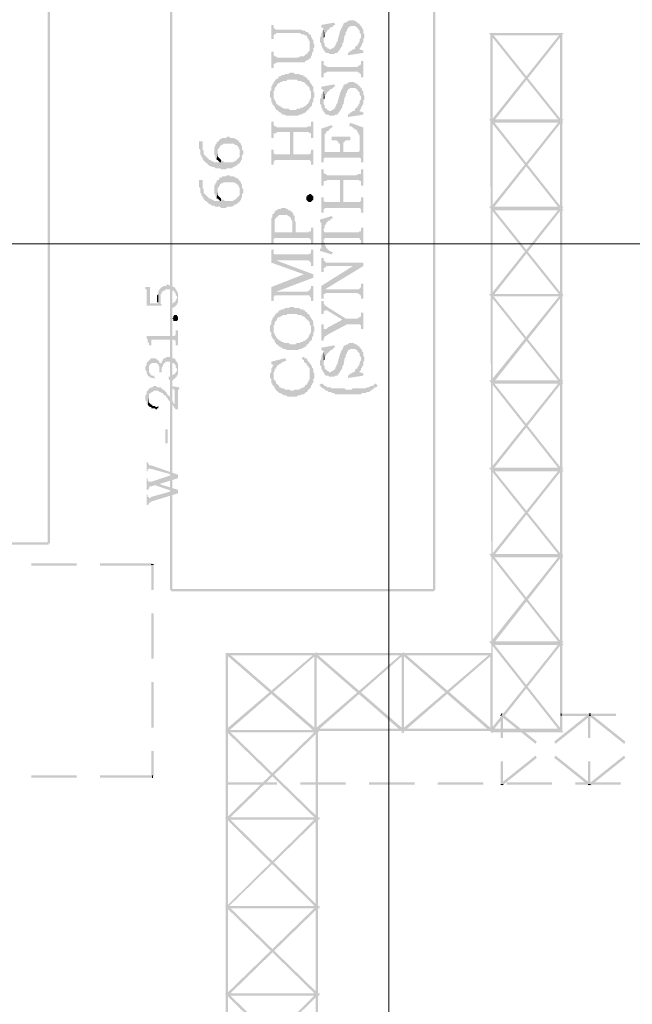
# Model space of a CAD drawing. Units: millimetres. Extents: x 946 to 91469, y 2134 to 53375.
# Drawn here: x 27054 to 28106, y 32990 to 34680 of the extents above; entities that cross this region are included whole.
import ezdxf

# ---------------------------------------------------------------- set-up
doc = ezdxf.new("R2010")
doc.units = ezdxf.units.MM
doc.header["$MEASUREMENT"] = 0
doc.layers.add('PDF_Geometry', color=7, linetype='Continuous', true_color=0x008a00)
doc.layers.add('PDF_Solid Fills', color=7, linetype='Continuous')

# ---------------------------------------------------------------- blocks, each defined once
blk = doc.blocks.new('Final_plot_plan')
at = {"layer": 'PDF_Geometry', "transparency": 33554559}
for points in [[(27570, 34644.7), (27570, 34640.7), (27572, 34638.7), (27572, 34634.7), (27574, 34632.7), (27574, 34630.7), (27576, 34628.7), (27576, 34626.7), (27578, 34626.7), (27578, 34624.7), (27580, 34622.7), (27584, 34622.7), (27586, 34620.7), (27590, 34620.7), (27594, 34620.7), (27596, 34622.7), (27600, 34622.7), (27600, 34624.7), (27602, 34624.7), (27602, 34626.7), (27604, 34628.7), (27604, 34630.7), (27606, 34630.7), (27606, 34632.7), (27608, 34634.7), (27608, 34638.7), (27610, 34640.7), (27612, 34652.7), (27614, 34654.7), (27614, 34658.7), (27616, 34660.7), (27616, 34662.7), (27618, 34664.7), (27618, 34666.7), (27620, 34666.7), (27622, 34668.7), (27626, 34668.7), (27630, 34668.7), (27632, 34666.7), (27634, 34666.7), (27634, 34664.7), (27636, 34662.7), (27638, 34660.7), (27638, 34656.7), (27640, 34654.7), (27640, 34632.7), (27640, 34634.7), (27642, 34636.7), (27642, 34638.7), (27644, 34640.7), (27644, 34646.7), (27646, 34648.7), (27646, 34654.7), (27644, 34656.7), (27644, 34662.7), (27642, 34664.7), (27642, 34666.7), (27640, 34668.7), (27638, 34670.7), (27638, 34672.7), (27636, 34672.7), (27634, 34674.7), (27634, 34674.7), (27632, 34676.7), (27630, 34676.7), (27628, 34678.7), (27620, 34678.7), (27618, 34676.7), (27616, 34676.7), (27616, 34676.7), (27614, 34674.7), (27612, 34674.7), (27610, 34672.7), (27610, 34670.7), (27608, 34668.7), (27608, 34666.7), (27606, 34664.7), (27606, 34662.7), (27604, 34660.7), (27604, 34658.7), (27600, 34644.7), (27600, 34642.7), (27598, 34640.7), (27598, 34638.7), (27596, 34636.7), (27596, 34634.7), (27594, 34632.7), (27594, 34632.7), (27592, 34630.7), (27590, 34630.7), (27588, 34628.7), (27586, 34628.7), (27584, 34630.7), (27582, 34630.7), (27582, 34632.7), (27580, 34632.7), (27578, 34634.7), (27578, 34638.7), (27576, 34640.7), (27576, 34662.7), (27574, 34660.7), (27574, 34658.7), (27572, 34656.7), (27572, 34652.7), (27570, 34648.7), (27570, 34646.7)], [(27486, 34670.7), (27486, 34646.7), (27490, 34646.7), (27490, 34652.7), (27492, 34654.7), (27494, 34654.7), (27494, 34656.7), (27530, 34656.7), (27536, 34656.7), (27538, 34654.7), (27542, 34654.7), (27542, 34654.7), (27544, 34652.7), (27546, 34652.7), (27548, 34650.7), (27548, 34648.7), (27550, 34646.7), (27550, 34644.7), (27552, 34642.7), (27552, 34634.7), (27554, 34614.7), (27554, 34616.7), (27556, 34618.7), (27556, 34622.7), (27558, 34624.7), (27558, 34630.7), (27560, 34632.7), (27560, 34636.7), (27558, 34640.7), (27558, 34644.7), (27556, 34646.7), (27556, 34648.7), (27554, 34650.7), (27554, 34652.7), (27552, 34654.7), (27550, 34654.7), (27550, 34656.7), (27548, 34658.7), (27546, 34658.7), (27546, 34658.7), (27544, 34660.7), (27540, 34660.7), (27538, 34662.7), (27498, 34662.7), (27494, 34662.7), (27494, 34662.7), (27492, 34664.7), (27490, 34664.7), (27490, 34670.7)], [(27572, 34670.7), (27572, 34666.7), (27576, 34664.7), (27578, 34650.7), (27578, 34654.7), (27580, 34656.7), (27580, 34658.7), (27582, 34658.7), (27582, 34660.7), (27584, 34662.7), (27586, 34662.7), (27586, 34664.7), (27588, 34666.7), (27590, 34666.7), (27592, 34668.7), (27594, 34670.7), (27596, 34670.7), (27594, 34674.7)], [(27576, 34662.7), (27576, 34644.7), (27576, 34648.7), (27578, 34650.7), (27576, 34664.7)], [(27636, 34640.7), (27638, 34628.7), (27638, 34630.7), (27640, 34632.7), (27640, 34650.7), (27640, 34648.7), (27638, 34646.7), (27638, 34642.7)], [(27486, 34624.7), (27486, 34596.7), (27490, 34596.7), (27490, 34602.7), (27492, 34604.7), (27494, 34604.7), (27496, 34606.7), (27534, 34606.7), (27544, 34606.7), (27544, 34608.7), (27546, 34608.7), (27548, 34610.7), (27550, 34610.7), (27550, 34612.7), (27552, 34612.7), (27554, 34614.7), (27552, 34634.7), (27552, 34626.7), (27550, 34624.7), (27548, 34622.7), (27548, 34620.7), (27546, 34620.7), (27544, 34618.7), (27544, 34618.7), (27542, 34616.7), (27536, 34616.7), (27532, 34614.7), (27496, 34614.7), (27494, 34616.7), (27492, 34616.7), (27492, 34616.7), (27490, 34618.7), (27490, 34624.7)], [(27618, 34622.7), (27618, 34618.7), (27644, 34622.7), (27644, 34626.7), (27638, 34628.7), (27636, 34640.7), (27636, 34638.7), (27634, 34636.7), (27634, 34634.7), (27632, 34634.7), (27630, 34632.7), (27630, 34630.7), (27628, 34628.7), (27626, 34628.7), (27624, 34626.7), (27622, 34626.7), (27622, 34624.7), (27620, 34624.7)], [(27572, 34608.7), (27572, 34580.7), (27576, 34580.7), (27576, 34586.7), (27578, 34588.7), (27580, 34588.7), (27582, 34590.7), (27634, 34590.7), (27636, 34588.7), (27638, 34588.7), (27638, 34586.7), (27640, 34586.7), (27640, 34580.7), (27644, 34580.7), (27644, 34608.7), (27640, 34608.7), (27640, 34602.7), (27638, 34602.7), (27638, 34600.7), (27636, 34600.7), (27636, 34600.7), (27634, 34598.7), (27582, 34598.7), (27580, 34600.7), (27578, 34600.7), (27576, 34602.7), (27576, 34608.7)], [(27484, 34552.7), (27484, 34546.7), (27486, 34544.7), (27486, 34538.7), (27488, 34536.7), (27488, 34534.7), (27490, 34532.7), (27490, 34556.7), (27492, 34558.7), (27492, 34562.7), (27494, 34564.7), (27494, 34564.7), (27496, 34566.7), (27496, 34568.7), (27498, 34570.7), (27500, 34570.7), (27502, 34572.7), (27504, 34572.7), (27506, 34574.7), (27512, 34574.7), (27514, 34576.7), (27522, 34576.7), (27530, 34576.7), (27532, 34574.7), (27538, 34574.7), (27538, 34572.7), (27542, 34572.7), (27544, 34570.7), (27546, 34568.7), (27546, 34568.7), (27548, 34566.7), (27550, 34564.7), (27550, 34564.7), (27552, 34562.7), (27552, 34558.7), (27554, 34556.7), (27554, 34530.7), (27556, 34532.7), (27556, 34536.7), (27558, 34538.7), (27558, 34544.7), (27560, 34546.7), (27560, 34554.7), (27558, 34556.7), (27558, 34564.7), (27556, 34566.7), (27556, 34568.7), (27554, 34568.7), (27554, 34570.7), (27552, 34572.7), (27552, 34574.7), (27550, 34576.7), (27548, 34576.7), (27548, 34578.7), (27546, 34580.7), (27544, 34580.7), (27544, 34582.7), (27542, 34582.7), (27540, 34584.7), (27536, 34584.7), (27534, 34586.7), (27526, 34586.7), (27524, 34588.7), (27518, 34588.7), (27516, 34586.7), (27510, 34586.7), (27508, 34584.7), (27504, 34584.7), (27502, 34582.7), (27500, 34582.7), (27498, 34580.7), (27498, 34578.7), (27496, 34578.7), (27494, 34576.7), (27492, 34574.7), (27492, 34572.7), (27490, 34572.7), (27490, 34570.7), (27488, 34568.7), (27488, 34566.7), (27486, 34564.7), (27486, 34558.7), (27484, 34556.7), (27484, 34554.7)], [(27570, 34538.7), (27570, 34534.7), (27572, 34532.7), (27572, 34528.7), (27574, 34526.7), (27574, 34524.7), (27576, 34522.7), (27576, 34520.7), (27578, 34520.7), (27578, 34518.7), (27580, 34516.7), (27584, 34516.7), (27586, 34514.7), (27590, 34514.7), (27594, 34514.7), (27596, 34516.7), (27600, 34516.7), (27600, 34518.7), (27602, 34518.7), (27602, 34520.7), (27604, 34522.7), (27604, 34524.7), (27606, 34524.7), (27606, 34526.7), (27608, 34528.7), (27608, 34532.7), (27610, 34534.7), (27612, 34546.7), (27614, 34548.7), (27614, 34552.7), (27616, 34554.7), (27616, 34556.7), (27618, 34558.7), (27618, 34560.7), (27620, 34560.7), (27622, 34562.7), (27626, 34562.7), (27630, 34562.7), (27632, 34560.7), (27634, 34560.7), (27634, 34558.7), (27636, 34556.7), (27638, 34554.7), (27638, 34550.7), (27640, 34548.7), (27640, 34526.7), (27640, 34528.7), (27642, 34530.7), (27642, 34532.7), (27644, 34534.7), (27644, 34540.7), (27646, 34542.7), (27646, 34548.7), (27644, 34550.7), (27644, 34556.7), (27642, 34558.7), (27642, 34560.7), (27640, 34562.7), (27638, 34564.7), (27638, 34566.7), (27636, 34566.7), (27634, 34568.7), (27634, 34568.7), (27632, 34570.7), (27630, 34570.7), (27628, 34572.7), (27620, 34572.7), (27618, 34570.7), (27616, 34570.7), (27616, 34570.7), (27614, 34568.7), (27612, 34568.7), (27610, 34566.7), (27610, 34564.7), (27608, 34562.7), (27608, 34560.7), (27606, 34558.7), (27606, 34556.7), (27604, 34554.7), (27604, 34552.7), (27600, 34538.7), (27600, 34536.7), (27598, 34534.7), (27598, 34532.7), (27596, 34530.7), (27596, 34528.7), (27594, 34526.7), (27594, 34526.7), (27592, 34524.7), (27590, 34524.7), (27588, 34522.7), (27586, 34522.7), (27584, 34524.7), (27582, 34524.7), (27582, 34526.7), (27580, 34526.7), (27578, 34528.7), (27578, 34532.7), (27576, 34534.7), (27576, 34556.7), (27574, 34554.7), (27574, 34552.7), (27572, 34550.7), (27572, 34546.7), (27570, 34542.7), (27570, 34540.7)], [(27572, 34564.7), (27572, 34560.7), (27576, 34558.7), (27578, 34544.7), (27578, 34548.7), (27580, 34550.7), (27580, 34552.7), (27582, 34552.7), (27582, 34554.7), (27584, 34556.7), (27586, 34556.7), (27586, 34558.7), (27588, 34560.7), (27590, 34560.7), (27592, 34562.7), (27594, 34564.7), (27596, 34564.7), (27594, 34568.7)], [(27490, 34532.7), (27492, 34530.7), (27492, 34528.7), (27494, 34526.7), (27494, 34524.7), (27496, 34524.7), (27498, 34522.7), (27500, 34520.7), (27502, 34520.7), (27502, 34518.7), (27504, 34518.7), (27506, 34516.7), (27510, 34516.7), (27512, 34514.7), (27522, 34514.7), (27532, 34514.7), (27534, 34516.7), (27538, 34516.7), (27540, 34518.7), (27542, 34518.7), (27544, 34520.7), (27546, 34520.7), (27546, 34522.7), (27548, 34524.7), (27550, 34524.7), (27550, 34526.7), (27552, 34528.7), (27554, 34530.7), (27554, 34550.7), (27554, 34544.7), (27552, 34542.7), (27552, 34540.7), (27550, 34538.7), (27550, 34536.7), (27548, 34534.7), (27546, 34532.7), (27546, 34532.7), (27544, 34530.7), (27542, 34530.7), (27540, 34528.7), (27536, 34528.7), (27536, 34526.7), (27530, 34526.7), (27528, 34524.7), (27518, 34524.7), (27516, 34526.7), (27508, 34526.7), (27506, 34528.7), (27504, 34528.7), (27504, 34528.7), (27502, 34530.7), (27500, 34530.7), (27500, 34532.7), (27498, 34532.7), (27496, 34534.7), (27494, 34536.7), (27494, 34538.7), (27492, 34540.7), (27492, 34542.7), (27490, 34544.7), (27490, 34552.7)], [(27576, 34556.7), (27576, 34538.7), (27576, 34542.7), (27578, 34544.7), (27576, 34558.7)], [(27636, 34534.7), (27638, 34522.7), (27638, 34524.7), (27640, 34526.7), (27640, 34544.7), (27640, 34542.7), (27638, 34540.7), (27638, 34536.7)], [(27618, 34516.7), (27618, 34512.7), (27644, 34516.7), (27644, 34520.7), (27638, 34522.7), (27636, 34534.7), (27636, 34532.7), (27634, 34530.7), (27634, 34528.7), (27632, 34528.7), (27630, 34526.7), (27630, 34524.7), (27628, 34522.7), (27626, 34522.7), (27624, 34520.7), (27622, 34520.7), (27622, 34518.7), (27620, 34518.7)], [(27486, 34504.7), (27486, 34476.7), (27490, 34476.7), (27490, 34484.7), (27494, 34484.7), (27494, 34484.7), (27496, 34486.7), (27518, 34486.7), (27518, 34448.7), (27524, 34486.7), (27550, 34486.7), (27552, 34484.7), (27554, 34484.7), (27554, 34476.7), (27558, 34476.7), (27558, 34504.7), (27554, 34504.7), (27554, 34496.7), (27552, 34496.7), (27550, 34496.7), (27546, 34494.7), (27496, 34494.7), (27494, 34496.7), (27492, 34496.7), (27492, 34496.7), (27490, 34498.7), (27490, 34504.7)], [(27572, 34492.7), (27572, 34434.7), (27576, 34434.7), (27576, 34440.7), (27578, 34470.7), (27578, 34482.7), (27580, 34484.7), (27580, 34486.7), (27582, 34488.7), (27584, 34488.7), (27586, 34490.7), (27586, 34492.7), (27588, 34492.7), (27590, 34494.7), (27592, 34494.7), (27590, 34498.7)], [(27620, 34498.7), (27620, 34496.7), (27624, 34496.7), (27626, 34494.7), (27626, 34494.7), (27628, 34492.7), (27630, 34492.7), (27630, 34490.7), (27632, 34490.7), (27634, 34488.7), (27634, 34486.7), (27636, 34484.7), (27636, 34482.7), (27638, 34480.7), (27638, 34458.7), (27640, 34440.7), (27640, 34434.7), (27644, 34434.7), (27644, 34494.7), (27622, 34502.7)], [(27388, 34454.7), (27388, 34446.7), (27390, 34446.7), (27390, 34442.7), (27392, 34440.7), (27392, 34438.7), (27394, 34450.7), (27394, 34456.7), (27396, 34458.7), (27396, 34460.7), (27398, 34460.7), (27398, 34462.7), (27400, 34464.7), (27402, 34464.7), (27404, 34466.7), (27422, 34466.7), (27424, 34464.7), (27426, 34464.7), (27428, 34462.7), (27428, 34462.7), (27430, 34460.7), (27430, 34458.7), (27432, 34456.7), (27432, 34434.7), (27434, 34436.7), (27434, 34438.7), (27436, 34440.7), (27436, 34446.7), (27438, 34448.7), (27438, 34454.7), (27436, 34456.7), (27436, 34462.7), (27434, 34464.7), (27434, 34466.7), (27432, 34468.7), (27432, 34468.7), (27430, 34470.7), (27430, 34472.7), (27428, 34472.7), (27426, 34474.7), (27424, 34474.7), (27422, 34476.7), (27416, 34476.7), (27414, 34478.7), (27412, 34478.7), (27410, 34478.7), (27408, 34476.7), (27402, 34476.7), (27400, 34474.7), (27398, 34474.7), (27396, 34472.7), (27396, 34470.7), (27394, 34470.7), (27392, 34468.7), (27392, 34466.7), (27390, 34464.7), (27390, 34462.7), (27388, 34460.7), (27388, 34456.7)], [(27486, 34456.7), (27486, 34430.7), (27490, 34430.7), (27490, 34436.7), (27492, 34436.7), (27492, 34438.7), (27494, 34438.7), (27548, 34438.7), (27552, 34438.7), (27552, 34438.7), (27554, 34436.7), (27554, 34430.7), (27558, 34430.7), (27558, 34456.7), (27554, 34456.7), (27554, 34450.7), (27552, 34448.7), (27524, 34448.7), (27524, 34486.7), (27518, 34448.7), (27492, 34448.7), (27492, 34448.7), (27490, 34450.7), (27490, 34456.7)], [(27590, 34478.7), (27590, 34472.7), (27592, 34472.7), (27598, 34472.7), (27600, 34470.7), (27600, 34470.7), (27602, 34468.7), (27602, 34466.7), (27604, 34466.7), (27604, 34452.7), (27610, 34460.7), (27610, 34468.7), (27612, 34470.7), (27612, 34470.7), (27614, 34472.7), (27622, 34472.7), (27622, 34478.7)], [(27362, 34470.7), (27362, 34458.7), (27364, 34456.7), (27364, 34448.7), (27366, 34446.7), (27366, 34444.7), (27368, 34442.7), (27368, 34440.7), (27370, 34438.7), (27370, 34436.7), (27372, 34436.7), (27372, 34434.7), (27374, 34434.7), (27376, 34432.7), (27378, 34430.7), (27378, 34430.7), (27380, 34428.7), (27382, 34428.7), (27384, 34426.7), (27388, 34426.7), (27390, 34424.7), (27398, 34424.7), (27400, 34422.7), (27408, 34422.7), (27410, 34424.7), (27420, 34424.7), (27420, 34426.7), (27422, 34426.7), (27422, 34426.7), (27424, 34428.7), (27426, 34428.7), (27428, 34430.7), (27430, 34432.7), (27432, 34432.7), (27432, 34450.7), (27432, 34444.7), (27430, 34442.7), (27430, 34442.7), (27428, 34440.7), (27426, 34438.7), (27426, 34438.7), (27424, 34436.7), (27422, 34436.7), (27422, 34436.7), (27420, 34434.7), (27412, 34434.7), (27406, 34434.7), (27404, 34436.7), (27402, 34436.7), (27400, 34438.7), (27400, 34434.7), (27388, 34434.7), (27386, 34436.7), (27384, 34436.7), (27382, 34438.7), (27380, 34438.7), (27378, 34440.7), (27378, 34440.7), (27376, 34442.7), (27374, 34444.7), (27372, 34446.7), (27372, 34446.7), (27370, 34448.7), (27370, 34454.7), (27368, 34456.7), (27368, 34470.7)], [(27576, 34440.7), (27578, 34442.7), (27638, 34442.7), (27638, 34442.7), (27640, 34440.7), (27638, 34458.7), (27638, 34454.7), (27636, 34452.7), (27610, 34452.7), (27610, 34460.7), (27604, 34452.7), (27578, 34452.7), (27578, 34470.7)], [(27392, 34438.7), (27394, 34438.7), (27396, 34436.7), (27398, 34434.7), (27400, 34434.7), (27400, 34438.7), (27398, 34440.7), (27396, 34442.7), (27396, 34442.7), (27394, 34444.7), (27394, 34450.7)], [(27388, 34388.7), (27388, 34380.7), (27390, 34380.7), (27390, 34376.7), (27392, 34374.7), (27392, 34372.7), (27394, 34384.7), (27394, 34390.7), (27396, 34392.7), (27396, 34394.7), (27398, 34394.7), (27398, 34396.7), (27400, 34398.7), (27402, 34398.7), (27404, 34400.7), (27422, 34400.7), (27424, 34398.7), (27426, 34398.7), (27428, 34396.7), (27428, 34396.7), (27430, 34394.7), (27430, 34392.7), (27432, 34390.7), (27432, 34368.7), (27434, 34370.7), (27434, 34372.7), (27436, 34374.7), (27436, 34380.7), (27438, 34382.7), (27438, 34388.7), (27436, 34390.7), (27436, 34396.7), (27434, 34398.7), (27434, 34400.7), (27432, 34402.7), (27432, 34402.7), (27430, 34404.7), (27430, 34406.7), (27428, 34406.7), (27426, 34408.7), (27424, 34408.7), (27422, 34410.7), (27416, 34410.7), (27414, 34412.7), (27412, 34412.7), (27410, 34412.7), (27408, 34410.7), (27402, 34410.7), (27400, 34408.7), (27398, 34408.7), (27396, 34406.7), (27396, 34404.7), (27394, 34404.7), (27392, 34402.7), (27392, 34400.7), (27390, 34398.7), (27390, 34396.7), (27388, 34394.7), (27388, 34390.7)], [(27572, 34422.7), (27572, 34394.7), (27576, 34394.7), (27576, 34402.7), (27580, 34402.7), (27580, 34402.7), (27582, 34404.7), (27604, 34404.7), (27604, 34366.7), (27610, 34404.7), (27636, 34404.7), (27638, 34402.7), (27640, 34402.7), (27640, 34394.7), (27644, 34394.7), (27644, 34422.7), (27640, 34422.7), (27640, 34414.7), (27638, 34414.7), (27636, 34414.7), (27632, 34412.7), (27582, 34412.7), (27580, 34414.7), (27578, 34414.7), (27578, 34414.7), (27576, 34416.7), (27576, 34422.7)], [(27362, 34404.7), (27362, 34392.7), (27364, 34390.7), (27364, 34382.7), (27366, 34380.7), (27366, 34378.7), (27368, 34376.7), (27368, 34374.7), (27370, 34372.7), (27370, 34370.7), (27372, 34370.7), (27372, 34368.7), (27374, 34368.7), (27376, 34366.7), (27378, 34364.7), (27378, 34364.7), (27380, 34362.7), (27382, 34362.7), (27384, 34360.7), (27388, 34360.7), (27390, 34358.7), (27398, 34358.7), (27400, 34356.7), (27408, 34356.7), (27410, 34358.7), (27420, 34358.7), (27420, 34360.7), (27422, 34360.7), (27422, 34360.7), (27424, 34362.7), (27426, 34362.7), (27428, 34364.7), (27430, 34366.7), (27432, 34366.7), (27432, 34384.7), (27432, 34378.7), (27430, 34376.7), (27430, 34376.7), (27428, 34374.7), (27426, 34372.7), (27426, 34372.7), (27424, 34370.7), (27422, 34370.7), (27422, 34370.7), (27420, 34368.7), (27412, 34368.7), (27406, 34368.7), (27404, 34370.7), (27402, 34370.7), (27400, 34372.7), (27400, 34368.7), (27388, 34368.7), (27386, 34370.7), (27384, 34370.7), (27382, 34372.7), (27380, 34372.7), (27378, 34374.7), (27378, 34374.7), (27376, 34376.7), (27374, 34378.7), (27372, 34380.7), (27372, 34380.7), (27370, 34382.7), (27370, 34388.7), (27368, 34390.7), (27368, 34404.7)], [(27572, 34374.7), (27572, 34348.7), (27576, 34348.7), (27576, 34354.7), (27578, 34354.7), (27578, 34356.7), (27580, 34356.7), (27634, 34356.7), (27638, 34356.7), (27638, 34356.7), (27640, 34354.7), (27640, 34348.7), (27644, 34348.7), (27644, 34374.7), (27640, 34374.7), (27640, 34368.7), (27638, 34366.7), (27610, 34366.7), (27610, 34404.7), (27604, 34366.7), (27578, 34366.7), (27578, 34366.7), (27576, 34368.7), (27576, 34374.7)], [(27392, 34372.7), (27394, 34372.7), (27396, 34370.7), (27398, 34368.7), (27400, 34368.7), (27400, 34372.7), (27398, 34374.7), (27396, 34376.7), (27396, 34376.7), (27394, 34378.7), (27394, 34384.7)], [(27546, 34372.7), (27546, 34376.7), (27548, 34376.7), (27548, 34378.7), (27550, 34378.7), (27552, 34380.7), (27554, 34380.7), (27556, 34378.7), (27556, 34378.7), (27558, 34376.7), (27558, 34370.7), (27556, 34368.7), (27556, 34368.7), (27554, 34366.7), (27550, 34366.7), (27548, 34368.7), (27548, 34368.7), (27546, 34370.7)], [(27486, 34324.7), (27486, 34294.7), (27490, 34294.7), (27490, 34302.7), (27492, 34304.7), (27552, 34304.7), (27552, 34302.7), (27554, 34302.7), (27554, 34294.7), (27558, 34294.7), (27558, 34322.7), (27554, 34322.7), (27554, 34316.7), (27552, 34316.7), (27550, 34314.7), (27528, 34314.7), (27528, 34332.7), (27526, 34334.7), (27526, 34342.7), (27524, 34344.7), (27524, 34346.7), (27522, 34348.7), (27522, 34314.7), (27492, 34314.7), (27492, 34348.7), (27490, 34346.7), (27490, 34346.7), (27488, 34344.7), (27488, 34340.7), (27486, 34338.7), (27486, 34326.7)], [(27492, 34348.7), (27492, 34322.7), (27492, 34336.7), (27494, 34338.7), (27494, 34340.7), (27496, 34340.7), (27498, 34342.7), (27498, 34342.7), (27500, 34344.7), (27514, 34344.7), (27514, 34342.7), (27516, 34342.7), (27518, 34340.7), (27520, 34338.7), (27520, 34336.7), (27522, 34334.7), (27522, 34314.7), (27522, 34348.7), (27520, 34350.7), (27518, 34352.7), (27516, 34352.7), (27514, 34354.7), (27512, 34354.7), (27510, 34356.7), (27506, 34356.7), (27504, 34356.7), (27502, 34354.7), (27498, 34354.7), (27496, 34352.7), (27494, 34352.7), (27494, 34352.7), (27492, 34350.7)], [(27570, 34336.7), (27570, 34332.7), (27572, 34330.7), (27572, 34286.7), (27576, 34300.7), (27576, 34320.7), (27578, 34322.7), (27578, 34326.7), (27580, 34328.7), (27580, 34330.7), (27582, 34332.7), (27582, 34332.7), (27584, 34334.7), (27586, 34334.7), (27588, 34336.7), (27590, 34338.7), (27592, 34338.7), (27590, 34342.7)], [(27576, 34300.7), (27576, 34302.7), (27578, 34302.7), (27578, 34304.7), (27638, 34304.7), (27638, 34302.7), (27640, 34300.7), (27640, 34294.7), (27644, 34294.7), (27644, 34322.7), (27640, 34322.7), (27640, 34316.7), (27638, 34316.7), (27638, 34316.7), (27636, 34314.7), (27578, 34314.7), (27578, 34314.7), (27576, 34316.7), (27576, 34318.7)], [(27570, 34286.7), (27570, 34282.7), (27590, 34276.7), (27592, 34280.7), (27590, 34280.7), (27588, 34282.7), (27586, 34282.7), (27584, 34284.7), (27584, 34284.7), (27582, 34286.7), (27580, 34288.7), (27580, 34290.7), (27578, 34292.7), (27578, 34296.7), (27576, 34298.7), (27576, 34300.7), (27572, 34286.7)], [(27486, 34284.7), (27486, 34262.7), (27542, 34242.7), (27558, 34236.7), (27558, 34242.7), (27494, 34266.7), (27492, 34276.7), (27492, 34276.7), (27490, 34278.7), (27490, 34284.7)], [(27492, 34276.7), (27494, 34266.7), (27550, 34266.7), (27550, 34266.7), (27552, 34264.7), (27552, 34264.7), (27554, 34262.7), (27554, 34256.7), (27558, 34256.7), (27558, 34284.7), (27554, 34284.7), (27554, 34278.7), (27552, 34278.7), (27552, 34276.7), (27550, 34276.7), (27494, 34276.7)], [(27572, 34270.7), (27572, 34246.7), (27576, 34246.7), (27576, 34252.7), (27578, 34254.7), (27580, 34254.7), (27580, 34256.7), (27644, 34256.7), (27644, 34262.7), (27584, 34262.7), (27580, 34262.7), (27580, 34262.7), (27578, 34264.7), (27576, 34266.7), (27576, 34270.7)], [(27572, 34222.7), (27572, 34200.7), (27576, 34200.7), (27576, 34208.7), (27578, 34208.7), (27578, 34216.7), (27644, 34256.7), (27626, 34256.7)], [(27486, 34220.7), (27486, 34196.7), (27490, 34196.7), (27490, 34204.7), (27492, 34204.7), (27492, 34206.7), (27494, 34206.7), (27494, 34212.7), (27558, 34236.7), (27542, 34242.7)], [(27296, 34218.7), (27296, 34200.7), (27296, 34208.7), (27298, 34208.7), (27298, 34212.7), (27300, 34212.7), (27300, 34214.7), (27304, 34214.7), (27304, 34216.7), (27310, 34216.7), (27314, 34216.7), (27316, 34214.7), (27318, 34214.7), (27318, 34214.7), (27320, 34212.7), (27320, 34210.7), (27322, 34210.7), (27322, 34206.7), (27324, 34204.7), (27324, 34202.7), (27324, 34214.7), (27322, 34216.7), (27322, 34218.7), (27320, 34218.7), (27320, 34220.7), (27318, 34220.7), (27318, 34220.7), (27316, 34222.7), (27312, 34222.7), (27312, 34222.7), (27310, 34224.7), (27308, 34224.7), (27306, 34224.7), (27306, 34222.7), (27300, 34222.7), (27300, 34220.7), (27298, 34220.7), (27298, 34220.7)], [(27494, 34206.7), (27550, 34206.7), (27552, 34206.7), (27552, 34204.7), (27554, 34202.7), (27554, 34196.7), (27558, 34196.7), (27558, 34222.7), (27554, 34222.7), (27554, 34218.7), (27552, 34216.7), (27552, 34214.7), (27550, 34214.7), (27550, 34214.7), (27548, 34212.7), (27494, 34212.7)], [(27578, 34208.7), (27580, 34210.7), (27634, 34210.7), (27636, 34208.7), (27638, 34208.7), (27638, 34206.7), (27640, 34206.7), (27640, 34200.7), (27644, 34200.7), (27644, 34226.7), (27640, 34226.7), (27640, 34220.7), (27638, 34218.7), (27638, 34218.7), (27636, 34216.7), (27578, 34216.7)], [(27270, 34220.7), (27270, 34216.7), (27272, 34216.7), (27272, 34188.7), (27298, 34188.7), (27298, 34190.7), (27296, 34192.7), (27296, 34218.7), (27294, 34216.7), (27294, 34214.7), (27292, 34214.7), (27292, 34192.7), (27278, 34192.7), (27278, 34220.7)], [(27290, 34202.7), (27290, 34194.7), (27292, 34194.7), (27292, 34192.7), (27292, 34212.7), (27292, 34208.7), (27290, 34206.7), (27290, 34204.7)], [(27312, 34188.7), (27312, 34184.7), (27314, 34184.7), (27318, 34184.7), (27318, 34186.7), (27320, 34186.7), (27320, 34186.7), (27322, 34188.7), (27322, 34188.7), (27324, 34190.7), (27324, 34192.7), (27326, 34192.7), (27326, 34210.7), (27324, 34212.7), (27324, 34214.7), (27324, 34200.7), (27322, 34198.7), (27322, 34196.7), (27320, 34194.7), (27318, 34194.7), (27318, 34192.7), (27314, 34192.7), (27314, 34192.7), (27312, 34190.7), (27312, 34190.7)], [(27572, 34196.7), (27572, 34174.7), (27576, 34174.7), (27576, 34178.7), (27578, 34180.7), (27580, 34180.7), (27582, 34180.7), (27608, 34164.7), (27614, 34166.7), (27582, 34186.7), (27582, 34186.7), (27580, 34188.7), (27578, 34188.7), (27578, 34190.7), (27576, 34192.7), (27576, 34196.7)], [(27316, 34166.7), (27318, 34168.7), (27318, 34170.7), (27320, 34172.7), (27322, 34172.7), (27324, 34172.7), (27324, 34170.7), (27326, 34170.7), (27326, 34164.7), (27324, 34162.7), (27322, 34162.7), (27318, 34162.7), (27318, 34164.7), (27316, 34166.7)], [(27484, 34150.7), (27484, 34144.7), (27486, 34142.7), (27486, 34136.7), (27488, 34134.7), (27488, 34132.7), (27490, 34130.7), (27490, 34154.7), (27492, 34156.7), (27492, 34160.7), (27494, 34162.7), (27494, 34162.7), (27496, 34164.7), (27496, 34166.7), (27498, 34168.7), (27500, 34168.7), (27502, 34170.7), (27504, 34170.7), (27506, 34172.7), (27512, 34172.7), (27514, 34174.7), (27522, 34174.7), (27530, 34174.7), (27532, 34172.7), (27538, 34172.7), (27538, 34170.7), (27542, 34170.7), (27544, 34168.7), (27546, 34166.7), (27546, 34166.7), (27548, 34164.7), (27550, 34162.7), (27550, 34162.7), (27552, 34160.7), (27552, 34156.7), (27554, 34154.7), (27554, 34128.7), (27556, 34130.7), (27556, 34134.7), (27558, 34136.7), (27558, 34142.7), (27560, 34144.7), (27560, 34152.7), (27558, 34154.7), (27558, 34162.7), (27556, 34164.7), (27556, 34166.7), (27554, 34166.7), (27554, 34168.7), (27552, 34170.7), (27552, 34172.7), (27550, 34174.7), (27548, 34174.7), (27548, 34176.7), (27546, 34178.7), (27544, 34178.7), (27544, 34180.7), (27542, 34180.7), (27540, 34182.7), (27536, 34182.7), (27534, 34184.7), (27526, 34184.7), (27524, 34186.7), (27518, 34186.7), (27516, 34184.7), (27510, 34184.7), (27508, 34182.7), (27504, 34182.7), (27502, 34180.7), (27500, 34180.7), (27498, 34178.7), (27498, 34176.7), (27496, 34176.7), (27494, 34174.7), (27492, 34172.7), (27492, 34170.7), (27490, 34170.7), (27490, 34168.7), (27488, 34166.7), (27488, 34164.7), (27486, 34162.7), (27486, 34156.7), (27484, 34154.7), (27484, 34152.7)], [(27572, 34156.7), (27572, 34128.7), (27576, 34128.7), (27576, 34132.7), (27578, 34134.7), (27578, 34136.7), (27580, 34136.7), (27582, 34138.7), (27616, 34156.7), (27638, 34156.7), (27638, 34156.7), (27640, 34154.7), (27640, 34148.7), (27644, 34148.7), (27644, 34176.7), (27640, 34176.7), (27640, 34170.7), (27638, 34168.7), (27636, 34168.7), (27634, 34166.7), (27614, 34166.7), (27608, 34164.7), (27582, 34150.7), (27582, 34148.7), (27576, 34148.7), (27576, 34156.7)], [(27272, 34136.7), (27272, 34132.7), (27274, 34130.7), (27274, 34126.7), (27276, 34124.7), (27276, 34120.7), (27280, 34120.7), (27280, 34130.7), (27320, 34130.7), (27320, 34128.7), (27322, 34128.7), (27322, 34120.7), (27326, 34120.7), (27326, 34146.7), (27322, 34146.7), (27322, 34138.7), (27320, 34136.7), (27316, 34136.7)], [(27490, 34130.7), (27492, 34128.7), (27492, 34126.7), (27494, 34124.7), (27494, 34122.7), (27496, 34122.7), (27498, 34120.7), (27500, 34118.7), (27502, 34118.7), (27502, 34116.7), (27504, 34116.7), (27506, 34114.7), (27510, 34114.7), (27512, 34112.7), (27522, 34112.7), (27532, 34112.7), (27534, 34114.7), (27538, 34114.7), (27540, 34116.7), (27542, 34116.7), (27544, 34118.7), (27546, 34118.7), (27546, 34120.7), (27548, 34122.7), (27550, 34122.7), (27550, 34124.7), (27552, 34126.7), (27554, 34128.7), (27554, 34148.7), (27554, 34142.7), (27552, 34140.7), (27552, 34138.7), (27550, 34136.7), (27550, 34134.7), (27548, 34132.7), (27546, 34130.7), (27546, 34130.7), (27544, 34128.7), (27542, 34128.7), (27540, 34126.7), (27536, 34126.7), (27536, 34124.7), (27530, 34124.7), (27528, 34122.7), (27518, 34122.7), (27516, 34124.7), (27508, 34124.7), (27506, 34126.7), (27504, 34126.7), (27504, 34126.7), (27502, 34128.7), (27500, 34128.7), (27500, 34130.7), (27498, 34130.7), (27496, 34132.7), (27494, 34134.7), (27494, 34136.7), (27492, 34138.7), (27492, 34140.7), (27490, 34142.7), (27490, 34150.7)], [(27570, 34090.7), (27570, 34086.7), (27572, 34084.7), (27572, 34080.7), (27574, 34078.7), (27574, 34076.7), (27576, 34074.7), (27576, 34072.7), (27578, 34072.7), (27578, 34070.7), (27580, 34068.7), (27584, 34068.7), (27586, 34066.7), (27590, 34066.7), (27594, 34066.7), (27596, 34068.7), (27600, 34068.7), (27600, 34070.7), (27602, 34070.7), (27602, 34072.7), (27604, 34074.7), (27604, 34076.7), (27606, 34076.7), (27606, 34078.7), (27608, 34080.7), (27608, 34084.7), (27610, 34086.7), (27612, 34098.7), (27614, 34100.7), (27614, 34104.7), (27616, 34106.7), (27616, 34108.7), (27618, 34110.7), (27618, 34112.7), (27620, 34112.7), (27622, 34114.7), (27626, 34114.7), (27630, 34114.7), (27632, 34112.7), (27634, 34112.7), (27634, 34110.7), (27636, 34108.7), (27638, 34106.7), (27638, 34102.7), (27640, 34100.7), (27640, 34078.7), (27640, 34080.7), (27642, 34082.7), (27642, 34084.7), (27644, 34086.7), (27644, 34092.7), (27646, 34094.7), (27646, 34100.7), (27644, 34102.7), (27644, 34108.7), (27642, 34110.7), (27642, 34112.7), (27640, 34114.7), (27638, 34116.7), (27638, 34118.7), (27636, 34118.7), (27634, 34120.7), (27634, 34120.7), (27632, 34122.7), (27630, 34122.7), (27628, 34124.7), (27620, 34124.7), (27618, 34122.7), (27616, 34122.7), (27616, 34122.7), (27614, 34120.7), (27612, 34120.7), (27610, 34118.7), (27610, 34116.7), (27608, 34114.7), (27608, 34112.7), (27606, 34110.7), (27606, 34108.7), (27604, 34106.7), (27604, 34104.7), (27600, 34090.7), (27600, 34088.7), (27598, 34086.7), (27598, 34084.7), (27596, 34082.7), (27596, 34080.7), (27594, 34078.7), (27594, 34078.7), (27592, 34076.7), (27590, 34076.7), (27588, 34074.7), (27586, 34074.7), (27584, 34076.7), (27582, 34076.7), (27582, 34078.7), (27580, 34078.7), (27578, 34080.7), (27578, 34084.7), (27576, 34086.7), (27576, 34108.7), (27574, 34106.7), (27574, 34104.7), (27572, 34102.7), (27572, 34098.7), (27570, 34094.7), (27570, 34092.7)], [(27572, 34116.7), (27572, 34112.7), (27576, 34110.7), (27578, 34096.7), (27578, 34100.7), (27580, 34102.7), (27580, 34104.7), (27582, 34104.7), (27582, 34106.7), (27584, 34108.7), (27586, 34108.7), (27586, 34110.7), (27588, 34112.7), (27590, 34112.7), (27592, 34114.7), (27594, 34116.7), (27596, 34116.7), (27594, 34120.7)], [(27576, 34108.7), (27576, 34090.7), (27576, 34094.7), (27578, 34096.7), (27576, 34110.7)], [(27270, 34080.7), (27270, 34078.7), (27272, 34076.7), (27272, 34072.7), (27274, 34070.7), (27274, 34068.7), (27276, 34066.7), (27278, 34066.7), (27278, 34066.7), (27280, 34064.7), (27284, 34064.7), (27286, 34062.7), (27286, 34066.7), (27284, 34068.7), (27282, 34068.7), (27280, 34068.7), (27280, 34070.7), (27278, 34070.7), (27278, 34072.7), (27276, 34074.7), (27276, 34094.7), (27274, 34092.7), (27274, 34092.7), (27272, 34090.7), (27272, 34086.7), (27270, 34084.7), (27270, 34082.7)], [(27276, 34094.7), (27276, 34080.7), (27276, 34086.7), (27278, 34086.7), (27278, 34088.7), (27280, 34088.7), (27280, 34090.7), (27284, 34090.7), (27290, 34090.7), (27290, 34088.7), (27292, 34088.7), (27292, 34086.7), (27294, 34084.7), (27294, 34074.7), (27298, 34074.7), (27298, 34082.7), (27300, 34084.7), (27300, 34088.7), (27302, 34088.7), (27302, 34090.7), (27304, 34090.7), (27304, 34092.7), (27306, 34092.7), (27310, 34092.7), (27316, 34092.7), (27316, 34090.7), (27318, 34090.7), (27318, 34090.7), (27320, 34088.7), (27320, 34088.7), (27322, 34086.7), (27322, 34082.7), (27324, 34080.7), (27324, 34092.7), (27322, 34094.7), (27322, 34096.7), (27320, 34096.7), (27320, 34098.7), (27316, 34098.7), (27316, 34100.7), (27310, 34100.7), (27306, 34100.7), (27304, 34098.7), (27302, 34098.7), (27300, 34096.7), (27300, 34094.7), (27298, 34094.7), (27298, 34090.7), (27296, 34088.7), (27296, 34086.7), (27296, 34090.7), (27294, 34090.7), (27294, 34092.7), (27292, 34094.7), (27292, 34094.7), (27290, 34096.7), (27288, 34096.7), (27288, 34098.7), (27284, 34098.7), (27280, 34098.7), (27278, 34096.7), (27278, 34096.7)], [(27310, 34064.7), (27310, 34062.7), (27312, 34060.7), (27314, 34060.7), (27318, 34060.7), (27318, 34062.7), (27320, 34062.7), (27320, 34064.7), (27322, 34064.7), (27322, 34066.7), (27324, 34066.7), (27324, 34068.7), (27326, 34070.7), (27326, 34090.7), (27324, 34090.7), (27324, 34092.7), (27324, 34076.7), (27322, 34074.7), (27322, 34072.7), (27320, 34072.7), (27320, 34070.7), (27318, 34070.7), (27316, 34068.7), (27312, 34068.7), (27312, 34066.7), (27310, 34066.7)], [(27486, 34092.7), (27486, 34088.7), (27490, 34086.7), (27490, 34074.7), (27492, 34076.7), (27492, 34080.7), (27494, 34080.7), (27494, 34082.7), (27496, 34084.7), (27496, 34086.7), (27498, 34086.7), (27500, 34088.7), (27502, 34088.7), (27502, 34090.7), (27504, 34090.7), (27506, 34092.7), (27508, 34092.7), (27512, 34094.7), (27510, 34098.7)], [(27490, 34050.7), (27492, 34048.7), (27492, 34046.7), (27494, 34044.7), (27494, 34042.7), (27496, 34042.7), (27498, 34040.7), (27500, 34038.7), (27502, 34038.7), (27504, 34036.7), (27506, 34036.7), (27508, 34034.7), (27512, 34034.7), (27514, 34032.7), (27522, 34032.7), (27530, 34032.7), (27532, 34034.7), (27536, 34034.7), (27538, 34036.7), (27542, 34036.7), (27544, 34038.7), (27546, 34040.7), (27548, 34040.7), (27548, 34042.7), (27550, 34044.7), (27552, 34046.7), (27552, 34046.7), (27554, 34048.7), (27554, 34050.7), (27556, 34052.7), (27556, 34054.7), (27558, 34056.7), (27558, 34062.7), (27560, 34064.7), (27560, 34072.7), (27558, 34074.7), (27558, 34080.7), (27556, 34082.7), (27556, 34084.7), (27554, 34086.7), (27554, 34088.7), (27552, 34070.7), (27552, 34062.7), (27550, 34060.7), (27550, 34058.7), (27548, 34056.7), (27548, 34054.7), (27546, 34052.7), (27544, 34052.7), (27544, 34050.7), (27542, 34048.7), (27540, 34048.7), (27538, 34046.7), (27536, 34046.7), (27534, 34044.7), (27526, 34044.7), (27524, 34042.7), (27520, 34042.7), (27518, 34044.7), (27510, 34044.7), (27508, 34046.7), (27504, 34046.7), (27504, 34046.7), (27502, 34048.7), (27500, 34048.7), (27500, 34050.7), (27498, 34052.7), (27496, 34054.7), (27494, 34054.7), (27494, 34058.7), (27492, 34060.7), (27492, 34060.7), (27490, 34062.7), (27490, 34068.7)], [(27538, 34096.7), (27540, 34096.7), (27542, 34094.7), (27542, 34092.7), (27544, 34090.7), (27546, 34090.7), (27546, 34088.7), (27548, 34086.7), (27548, 34084.7), (27550, 34084.7), (27550, 34082.7), (27552, 34080.7), (27552, 34070.7), (27554, 34088.7), (27552, 34088.7), (27552, 34090.7), (27550, 34092.7), (27548, 34094.7), (27548, 34096.7), (27546, 34098.7), (27544, 34098.7), (27542, 34100.7), (27540, 34100.7)], [(27636, 34086.7), (27638, 34074.7), (27638, 34076.7), (27640, 34078.7), (27640, 34096.7), (27640, 34094.7), (27638, 34092.7), (27638, 34088.7)], [(27484, 34068.7), (27484, 34064.7), (27486, 34062.7), (27486, 34056.7), (27488, 34054.7), (27488, 34052.7), (27490, 34050.7), (27490, 34086.7), (27488, 34084.7), (27488, 34082.7), (27486, 34080.7), (27486, 34074.7), (27484, 34072.7), (27484, 34070.7)], [(27618, 34068.7), (27618, 34064.7), (27644, 34068.7), (27644, 34072.7), (27638, 34074.7), (27636, 34086.7), (27636, 34084.7), (27634, 34082.7), (27634, 34080.7), (27632, 34080.7), (27630, 34078.7), (27630, 34076.7), (27628, 34074.7), (27626, 34074.7), (27624, 34072.7), (27622, 34072.7), (27622, 34070.7), (27620, 34070.7)], [(27568, 34052.7), (27570, 34050.7), (27570, 34050.7), (27572, 34048.7), (27574, 34046.7), (27576, 34046.7), (27578, 34044.7), (27578, 34044.7), (27580, 34042.7), (27582, 34042.7), (27584, 34040.7), (27588, 34040.7), (27590, 34038.7), (27594, 34038.7), (27594, 34038.7), (27596, 34036.7), (27618, 34036.7), (27640, 34036.7), (27642, 34038.7), (27648, 34038.7), (27650, 34040.7), (27654, 34040.7), (27656, 34042.7), (27658, 34042.7), (27658, 34044.7), (27660, 34044.7), (27662, 34046.7), (27664, 34048.7), (27666, 34048.7), (27668, 34050.7), (27668, 34052.7), (27666, 34054.7), (27664, 34054.7), (27662, 34052.7), (27660, 34050.7), (27658, 34050.7), (27656, 34050.7), (27654, 34048.7), (27650, 34048.7), (27648, 34046.7), (27642, 34046.7), (27626, 34046.7), (27624, 34044.7), (27618, 34044.7), (27614, 34044.7), (27612, 34046.7), (27594, 34046.7), (27590, 34046.7), (27588, 34048.7), (27582, 34048.7), (27580, 34050.7), (27578, 34050.7), (27576, 34052.7), (27576, 34052.7), (27574, 34054.7), (27572, 34054.7)], [(27270, 34030.7), (27270, 34026.7), (27272, 34024.7), (27272, 34020.7), (27274, 34018.7), (27274, 34018.7), (27276, 34030.7), (27276, 34036.7), (27278, 34038.7), (27280, 34038.7), (27280, 34040.7), (27282, 34040.7), (27282, 34040.7), (27284, 34042.7), (27288, 34042.7), (27290, 34042.7), (27292, 34042.7), (27294, 34040.7), (27296, 34040.7), (27296, 34040.7), (27298, 34038.7), (27300, 34038.7), (27300, 34036.7), (27302, 34036.7), (27302, 34034.7), (27304, 34034.7), (27306, 34032.7), (27306, 34030.7), (27308, 34030.7), (27308, 34028.7), (27310, 34026.7), (27310, 34026.7), (27312, 34024.7), (27312, 34024.7), (27314, 34022.7), (27314, 34020.7), (27316, 34020.7), (27316, 34018.7), (27318, 34016.7), (27322, 34010.7), (27320, 34018.7), (27320, 34020.7), (27318, 34020.7), (27318, 34024.7), (27316, 34024.7), (27316, 34026.7), (27314, 34026.7), (27314, 34028.7), (27312, 34030.7), (27312, 34032.7), (27310, 34034.7), (27308, 34034.7), (27308, 34036.7), (27306, 34038.7), (27306, 34040.7), (27304, 34040.7), (27304, 34042.7), (27302, 34042.7), (27302, 34044.7), (27300, 34044.7), (27298, 34046.7), (27298, 34046.7), (27296, 34048.7), (27294, 34048.7), (27290, 34048.7), (27288, 34050.7), (27284, 34050.7), (27282, 34048.7), (27280, 34048.7), (27278, 34046.7), (27276, 34046.7), (27276, 34044.7), (27274, 34044.7), (27274, 34042.7), (27272, 34040.7), (27272, 34036.7), (27270, 34034.7), (27270, 34032.7)], [(27314, 34050.7), (27314, 34046.7), (27318, 34046.7), (27318, 34044.7), (27320, 34044.7), (27320, 34018.7), (27322, 34010.7), (27326, 34010.7), (27326, 34044.7), (27328, 34044.7), (27328, 34048.7)], [(27274, 34018.7), (27276, 34016.7), (27276, 34016.7), (27278, 34014.7), (27280, 34014.7), (27280, 34012.7), (27284, 34012.7), (27286, 34012.7), (27288, 34010.7), (27290, 34010.7), (27290, 34012.7), (27292, 34012.7), (27292, 34016.7), (27290, 34014.7), (27288, 34014.7), (27288, 34014.7), (27286, 34016.7), (27284, 34016.7), (27282, 34016.7), (27282, 34018.7), (27280, 34018.7), (27278, 34020.7), (27278, 34020.7), (27276, 34022.7), (27276, 34030.7)], [(27304, 33952.7), (27308, 33952.7), (27308, 33976.7), (27304, 33976.7)], [(27272, 33920.7), (27272, 33904.7), (27274, 33904.7), (27274, 33908.7), (27276, 33908.7), (27276, 33908.7), (27278, 33910.7), (27278, 33908.7), (27280, 33908.7), (27316, 33898.7), (27326, 33892.7), (27326, 33898.7), (27280, 33914.7), (27276, 33914.7), (27276, 33916.7), (27274, 33918.7), (27274, 33920.7)], [(27272, 33892.7), (27272, 33872.7), (27274, 33872.7), (27274, 33872.7), (27276, 33874.7), (27276, 33876.7), (27278, 33878.7), (27280, 33878.7), (27286, 33880.7), (27294, 33882.7), (27326, 33892.7), (27316, 33898.7), (27280, 33886.7), (27276, 33886.7), (27276, 33886.7), (27274, 33888.7), (27274, 33892.7)], [(27272, 33864.7), (27272, 33846.7), (27274, 33846.7), (27274, 33846.7), (27276, 33848.7), (27276, 33850.7), (27278, 33850.7), (27280, 33852.7), (27326, 33866.7), (27316, 33870.7), (27280, 33860.7), (27278, 33858.7), (27276, 33858.7), (27276, 33860.7), (27274, 33860.7), (27274, 33864.7)], [(27286, 33880.7), (27316, 33870.7), (27326, 33866.7), (27326, 33872.7), (27294, 33882.7)]]:
    blk.add_hatch(color=7, dxfattribs=at).paths.add_polyline_path(points)
at = {"layer": 'PDF_Solid Fills', "transparency": 33554559}
for points in [[(27102, 33780.7), (27106, 33780.7), (27106, 35280.7), (27110, 35296.7), (27120, 35312.7), (27134, 35322.7), (27278, 35322.7), (27290, 35320.7), (27302, 35312.7), (27308, 35302.7), (27312, 35290.7), (27312, 33700.7), (27316, 33700.7), (27316, 35290.7), (27312, 35304.7), (27304, 35316.7), (27292, 35322.7), (27278, 35326.7), (27134, 35326.7), (27118, 35314.7), (27106, 35298.7), (27102, 35280.7)], [(27764, 33700.7), (27768, 33700.7), (27768, 35104.7), (27764, 35104.7)], [(26934, 33782.7), (26934, 33778.7), (27104, 33778.7), (27104, 33782.7)], [(27152, 33742.7), (27152, 33746.7), (27074, 33746.7), (27074, 33742.7)], [(27282, 33742.7), (27282, 33746.7), (27192, 33746.7), (27192, 33742.7)], [(27280, 33700.7), (27284, 33700.7), (27284, 33744.7), (27280, 33744.7)], [(27314, 33702.7), (27314, 33698.7), (27766, 33698.7), (27766, 33702.7)], [(27280, 33582.7), (27284, 33582.7), (27284, 33660.7), (27280, 33660.7)], [(27280, 33464.7), (27284, 33464.7), (27284, 33542.7), (27280, 33542.7)], [(27940, 33436.7), (27942, 33440.7), (27882, 33488.7), (27880, 33484.7)], [(27884, 33486.7), (27880, 33486.7), (27880, 33446.7), (27884, 33446.7)], [(27972, 33440.7), (27974, 33436.7), (28034, 33484.7), (28032, 33488.7)], [(28078, 33484.7), (28078, 33488.7), (27984, 33488.7), (27984, 33484.7)], [(28034, 33446.7), (28034, 33486.7), (28030, 33486.7), (28030, 33446.7)], [(28092, 33436.7), (28094, 33440.7), (28034, 33488.7), (28032, 33484.7)], [(27280, 33380.7), (27284, 33380.7), (27284, 33424.7), (27280, 33424.7)], [(27880, 33368.7), (27882, 33364.7), (27942, 33412.7), (27940, 33416.7)], [(28032, 33364.7), (28034, 33368.7), (27974, 33416.7), (27972, 33412.7)], [(28032, 33368.7), (28034, 33364.7), (28094, 33412.7), (28092, 33416.7)], [(27884, 33406.7), (27880, 33406.7), (27880, 33366.7), (27884, 33366.7)], [(28008, 33366.7), (28086.1, 33366.7), (28086.1, 33370.7), (28034, 33370.7), (28034, 33406.7), (28030, 33406.7), (28030, 33370.7), (28008, 33370.7)], [(27074, 33382.7), (27074, 33378.7), (27152, 33378.7), (27152, 33382.7)], [(27192, 33382.7), (27192, 33378.7), (27282, 33378.7), (27282, 33382.7)], [(27410, 33370.7), (27410, 33366.7), (27496, 33366.7), (27496, 33370.7)], [(27536, 33370.7), (27536, 33366.7), (27614, 33366.7), (27614, 33370.7)], [(27654, 33370.7), (27654, 33366.7), (27732, 33366.7), (27732, 33370.7)], [(27772, 33370.7), (27772, 33366.7), (27850, 33366.7), (27850, 33370.7)], [(27890, 33370.7), (27890, 33366.7), (27968, 33366.7), (27968, 33370.7)]]:
    blk.add_hatch(color=256, dxfattribs=at).paths.add_polyline_path(points)
h = blk.add_hatch(color=256, dxfattribs=at)
h.paths.add_polyline_path([(27416.7, 33588.7), (27557, 33588.7), (27486.4, 33528.3)])
h.paths.add_polyline_path([(27561.7, 33592.7), (27408, 33592.7), (27408, 32244.7), (27412, 32244.7), (27412, 33458.1), (27486.1, 33522.5), (27560, 33458.1), (27560, 33454.7), (27562, 33456.4), (27564, 33454.7), (27564, 33458.2), (27636.6, 33522.1), (27710, 33458.2), (27710, 33454.7), (27712, 33456.4), (27714, 33454.7), (27714, 33458.2), (27788.1, 33522.5), (27866, 33454.7), (27866, 34654.7), (27862, 34654.7), (27864, 33593), (27863.7, 33592.7), (27714, 33592.7), (27714, 33594.7), (27711.7, 33592.7), (27564, 33592.7), (27564, 33594.7)], flags=0)
h.paths.add_polyline_path([(27489.7, 33525.6), (27560, 33586.7), (27560, 33464.7)], flags=0)
h.paths.add_polyline_path([(27412, 33586.9), (27482.9, 33525.3), (27412, 33464.7)], flags=0)
h.paths.add_polyline_path([(27640.1, 33525.2), (27710, 33586.7), (27710, 33464.7)], flags=0)
h.paths.add_polyline_path([(27714, 33586.9), (27784.9, 33525.3), (27714, 33464.7)], flags=0)
h.paths.add_polyline_path([(27718.7, 33588.7), (27859, 33588.7), (27788.4, 33528.3)], flags=0)
h.paths.add_polyline_path([(27791.7, 33525.6), (27862, 33586.7), (27862, 33464.7)], flags=0)
h.paths.add_polyline_path([(27636.9, 33527.9), (27566.7, 33588.7), (27707.1, 33588.7)], flags=0)
h.paths.add_polyline_path([(27564, 33585.2), (27633.4, 33524.8), (27564, 33464.7)], flags=0)
h = blk.add_hatch(color=256, dxfattribs=at)
h.paths.add_polyline_path([(27869.2, 34506.7), (27924.3, 34576.3), (27980, 34506.7)])
h.paths.add_polyline_path([(27864, 34503.7), (27864, 34502.7), (27982, 34502.7), (27982, 33462.7), (27562, 33462.7), (27562, 32244.7), (27566, 32244.7), (27566, 33458.7), (27986, 33458.7), (27986, 34502.7), (27988, 34502.7), (27986, 34505.2), (27986, 34654.2), (27988, 34656.7), (27860, 34656.7), (27921.7, 34579.6), (27862, 34504.7)], flags=0)
h.paths.add_polyline_path([(27924.1, 34582.6), (27868, 34652.7), (27980, 34652.7)], flags=0)
h.paths.add_polyline_path([(27926.7, 34579.3), (27982, 34649.1), (27982, 34510.2)], flags=0)
h = blk.add_hatch(color=256, dxfattribs=at)
h.paths.add_polyline_path([(27923.7, 34434.1), (27868, 34504.7), (27980, 34504.7)])
h.paths.add_polyline_path([(27921.3, 34431), (27862, 34356.7), (27864, 34355.7), (27864, 34352.7), (27988, 34352.7), (27926.3, 34430.8), (27988, 34508.7), (27860, 34508.7)], flags=0)
h.paths.add_polyline_path([(27867.6, 34356.7), (27923.9, 34427.8), (27980, 34356.7)], flags=0)
h = blk.add_hatch(color=256, dxfattribs=at)
h.paths.add_polyline_path([(27863.6, 34208.7), (27860, 34208.7), (27921.3, 34132.1), (27862, 34058.7), (27864, 34056.7), (27864, 34054.7), (27988, 34054.7), (27926.7, 34131.3), (27984.9, 34204.7), (27988, 34204.7), (27986.5, 34206.7), (27988, 34208.7), (27984.9, 34208.7), (27926.7, 34281.3), (27988, 34358.7), (27860, 34358.7), (27921.7, 34281.6)])
h.paths.add_polyline_path([(27924.1, 34284.6), (27868, 34354.7), (27980, 34354.7)], flags=0)
h.paths.add_polyline_path([(27923.7, 34135), (27868, 34204.7), (27980, 34204.7)], flags=0)
h.paths.add_polyline_path([(27869.2, 34058.7), (27924.3, 34128.3), (27980, 34058.7)], flags=0)
h.paths.add_polyline_path([(27869.2, 34208.7), (27924.3, 34278.3), (27980, 34208.7)], flags=0)
h = blk.add_hatch(color=256, dxfattribs=at)
h.paths.add_polyline_path([(27923.7, 33986.1), (27868, 34056.7), (27980, 34056.7)])
h.paths.add_polyline_path([(27921.3, 33983.1), (27862, 33908.7), (27864, 33907.7), (27864, 33904.7), (27988, 33904.7), (27926.3, 33982.8), (27988, 34060.7), (27860, 34060.7)], flags=0)
h.paths.add_polyline_path([(27867.6, 33908.7), (27923.9, 33979.8), (27980, 33908.7)], flags=0)
h = blk.add_hatch(color=256, dxfattribs=at)
h.paths.add_polyline_path([(27924.1, 33836.6), (27868, 33906.7), (27980, 33906.7)])
h.paths.add_polyline_path([(27921.7, 33833.6), (27862, 33758.7), (27864, 33757.7), (27864, 33756.7), (27988, 33756.7), (27926.7, 33833.3), (27988, 33910.7), (27860, 33910.7)], flags=0)
h.paths.add_polyline_path([(27869.2, 33760.7), (27924.3, 33830.3), (27980, 33760.7)], flags=0)
h = blk.add_hatch(color=256, dxfattribs=at)
h.paths.add_polyline_path([(27923.8, 33688.1), (27868, 33758.7), (27980, 33758.7)])
h.paths.add_polyline_path([(27921.3, 33685.1), (27862, 33610.7), (27864, 33608.7), (27864, 33606.7), (27988, 33606.7), (27926.7, 33684.3), (27988, 33762.7), (27860, 33762.7)], flags=0)
h.paths.add_polyline_path([(27869.1, 33610.7), (27924.3, 33681.2), (27980, 33610.7)], flags=0)
h = blk.add_hatch(color=256, dxfattribs=at)
h.paths.add_polyline_path([(27923.8, 33538.1), (27868, 33608.7), (27980, 33608.7)])
h.paths.add_polyline_path([(27921.3, 33535), (27862, 33460.7), (27864, 33459.7), (27864, 33456.7), (27988, 33456.7), (27926.3, 33534.8), (27988, 33612.7), (27860, 33612.7)], flags=0)
h.paths.add_polyline_path([(27867.6, 33460.7), (27923.9, 33531.8), (27980, 33460.7)], flags=0)
h = blk.add_hatch(color=256, dxfattribs=at)
h.paths.add_polyline_path([(27488, 33386.6), (27416, 33456.7), (27560, 33456.7)])
h.paths.add_polyline_path([(27485.1, 33383.7), (27410, 33310.7), (27406, 33310.7), (27410, 33306.7), (27410, 33306.7), (27410.1, 33306.7), (27485, 33232.7), (27410, 33158.7), (27406, 33158.7), (27410, 33154.8), (27410, 33154.7), (27410.1, 33154.7), (27485.1, 33081.7), (27410, 33008.7), (27406, 33008.7), (27410, 33004.8), (27410, 33004.7), (27410.1, 33004.7), (27485.1, 32930.7), (27410, 32856.7), (27406, 32856.7), (27410, 32852.8), (27410, 32852.7), (27410.1, 32852.7), (27485.1, 32779.7), (27410, 32706.7), (27406, 32706.7), (27410, 32702.7), (27410, 32702.7), (27410.1, 32702.7), (27485, 32628.7), (27410, 32554.7), (27406, 32554.7), (27410, 32550.8), (27410, 32550.7), (27410.1, 32550.7), (27485.6, 32477.2), (27412, 32404.7), (27406, 32404.7), (27410, 32400.7), (27410, 32400.7), (27410.1, 32400.7), (27485, 32326.7), (27410, 32252.7), (27410, 32248.7), (27570, 32248.7), (27490.5, 32327.2), (27565.9, 32400.7), (27570, 32400.7), (27568, 32402.7), (27570, 32404.7), (27565.9, 32404.7), (27491, 32477.7), (27565.9, 32550.7), (27570, 32550.7), (27568, 32552.7), (27570, 32554.7), (27566, 32554.7), (27490.5, 32629.2), (27565.9, 32702.7), (27570, 32702.7), (27568, 32704.7), (27570, 32706.7), (27565.9, 32706.7), (27491, 32779.7), (27565.9, 32852.7), (27570, 32852.7), (27568, 32854.7), (27570, 32856.7), (27566, 32856.7), (27490.5, 32931.2), (27565.9, 33004.7), (27570, 33004.7), (27568, 33006.7), (27570, 33008.7), (27565.9, 33008.7), (27491, 33081.7), (27565.9, 33154.7), (27570, 33154.7), (27568, 33156.7), (27570, 33158.7), (27566, 33158.7), (27490.5, 33233.2), (27565.9, 33306.7), (27570, 33306.7), (27568, 33308.7), (27570, 33310.7), (27565.9, 33310.7), (27491, 33383.7), (27570, 33460.7), (27406, 33460.7)], flags=0)
h.paths.add_polyline_path([(27488, 33235.6), (27416, 33306.7), (27560, 33306.7)], flags=0)
h.paths.add_polyline_path([(27414.1, 33158.7), (27487.5, 33230.3), (27560, 33158.7)], flags=0)
h.paths.add_polyline_path([(27488, 33084.6), (27416, 33154.7), (27560, 33154.7)], flags=0)
h.paths.add_polyline_path([(27416.1, 33008.7), (27488.1, 33078.8), (27560, 33008.7)], flags=0)
h.paths.add_polyline_path([(27488, 32933.6), (27416, 33004.7), (27560, 33004.7)], flags=0)
h.paths.add_polyline_path([(27414.1, 32856.7), (27487.5, 32928.3), (27560, 32856.7)], flags=0)
h.paths.add_polyline_path([(27488, 32782.6), (27416, 32852.7), (27560, 32852.7)], flags=0)
h.paths.add_polyline_path([(27416.1, 32706.7), (27488.1, 32776.8), (27560, 32706.7)], flags=0)
h.paths.add_polyline_path([(27488, 32329.6), (27416, 32400.7), (27560, 32400.7)], flags=0)
h.paths.add_polyline_path([(27416.1, 32404.7), (27488.1, 32474.8), (27560, 32404.7)], flags=0)
h.paths.add_polyline_path([(27488.5, 32480.1), (27416, 32550.7), (27560, 32550.7)], flags=0)
h.paths.add_polyline_path([(27414.1, 32554.7), (27487.5, 32626.3), (27560, 32554.7)], flags=0)
h.paths.add_polyline_path([(27488, 32631.6), (27416, 32702.7), (27560, 32702.7)], flags=0)
h.paths.add_polyline_path([(27560, 32252.7), (27414.1, 32252.7), (27487.5, 32324.3)], flags=0)
h.paths.add_polyline_path([(27416.1, 33310.7), (27488.1, 33380.8), (27560, 33310.7)], flags=0)
at = {"layer": 'PDF_Geometry', "color": 254, "lineweight": 5, "true_color": 0xdbdbdb}
for points in [[(27688, 53238.7), (27688, 2936.7)], [(33198, 34294.7), (16200, 34294.7)]]:
    blk.add_lwpolyline(points, dxfattribs=at)
at = {"layer": 'PDF_Geometry', "color": 7, "lineweight": 5}
for points in [[(27280, 33744.7), (27284, 33744.7)], [(27880, 33484.7), (27882, 33488.7)], [(27984, 33484.7), (27984, 33488.7)], [(28032, 33484.7), (28034, 33488.7)], [(28032, 33488.7), (28034, 33484.7)], [(27282, 33382.7), (27282, 33378.7)], [(27884, 33366.7), (27880, 33366.7)]]:
    blk.add_lwpolyline(points, dxfattribs=at)
blk.add_lwpolyline([(28030, 33366.7), (28034, 33366.7)], close=True, dxfattribs=at)

msp = doc.modelspace()

# ---------------------------------------------------------------- block references
msp.add_blockref('Final_plot_plan', (0, 0))

doc.saveas('drawing.dxf')
